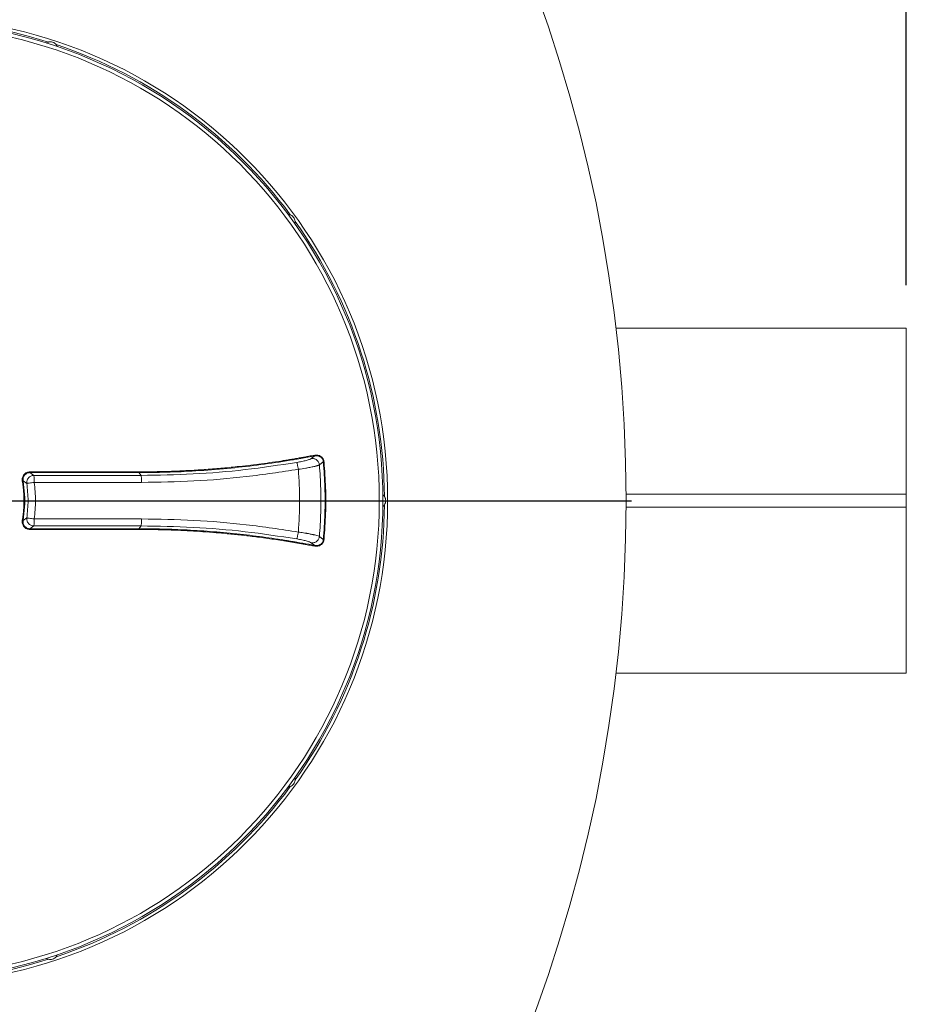
# Model space of a CAD drawing. Units: millimetres. Extents: x 1799 to 6343, y 1026 to 5534.
# Drawn here: x 3346 to 3758, y 4334 to 4790 of the extents above; entities that cross this region are included whole.
import ezdxf

# ---------------------------------------------------------------- set-up
doc = ezdxf.new("R2010")
doc.units = ezdxf.units.MM
doc.header["$LTSCALE"] = 20
doc.layers.add('SLD-0', color=19, linetype='Continuous')
doc.styles.add('SLDTEXTSTYLE0', font='TXT', dxfattribs={"width": 0.605})
doc.dimstyles.new('SLDDIMSTYLE1', dxfattribs={"dimtxt": 70, "dimasz": 50, "dimexe": 0, "dimexo": 0.0625, "dimgap": 17.5, "dimtad": 1, "dimrnd": 1e-09, "dimzin": 12, "dimdsep": 46, "dimtxsty": 'SLDTEXTSTYLE0', "dimsah": 1, "dimcen": 0.09, "dimadec": 0, "dimazin": 3, "dimtfac": 1, "dimtofl": 0, "dimtmove": 0, "dimatfit": 3, "dimfxl": 0, "dimfrac": 2, "dimtolj": 1, "dimtzin": 12, "dimarcsym": 0})

# ---------------------------------------------------------------- blocks, each defined once
blk = doc.blocks.new('_D_11')
at = {"layer": 'SLD-0', "color": 7}
for p, q in [((2127.61, 4667.34), (2127.61, 5462.18)), ((3757.61, 4667.34), (3757.61, 5462.18)), ((2127.61, 5442.18), (3757.61, 5442.18))]:
    blk.add_line(p, q, dxfattribs=at)
for points in [[(2127.61, 5442.18), (2177.61, 5435.98), (2177.61, 5448.38)], [(3757.61, 5442.18), (3707.61, 5448.38), (3707.61, 5435.98)]]:
    blk.add_solid(points, dxfattribs=at)
at = {"layer": 'SLD-0', "color": 7, "insert": (2788.43, 5532.41, -627.4), "char_height": 70, "attachment_point": 1, "style": 'SLDTEXTSTYLE0'}
blk.add_mtext('1630', dxfattribs=at)
blk = doc.blocks.new('_D_12')
at = {"layer": 'SLD-0', "color": 7}
for p, q in [((3062.7, 4567.39), (3062.7, 4067.39)), ((3002.61, 4067.39), (3082.7, 4067.39))]:
    blk.add_line(p, q, dxfattribs=at)
for points in [[(3062.7, 4567.39), (3056.5, 4517.39), (3068.9, 4517.39)], [(3062.7, 4067.39), (3068.9, 4117.39), (3056.5, 4117.39)]]:
    blk.add_solid(points, dxfattribs=at)
at = {"layer": 'SLD-0', "color": 7, "insert": (2972.47, 4151.3, -627.4), "char_height": 70, "attachment_point": 1, "rotation": 90, "style": 'SLDTEXTSTYLE0'}
blk.add_mtext('500', dxfattribs=at)
blk = doc.blocks.new('SW_CENTERMARKSYMBOL_0')
at = {"layer": 'SLD-0', "color": 0}
for p, q in [((0, 5), (0, 212.5)), ((-5, 0), (-212.5, 0)), ((0, 0), (-2.5, 0)), ((0, 0), (0, 2.5)), ((0, 0), (0, -2.5)), ((0, 0), (2.5, 0)), ((5, 0), (212.5, 0)), ((0, -5), (0, -212.5))]:
    blk.add_line(p, q, dxfattribs=at)
blk = doc.blocks.new('SW_CENTERMARKSYMBOL_1')
at = {"layer": 'SLD-0', "color": 0}
blk.add_line((5, 0), (687.5, 0), dxfattribs=at)

msp = doc.modelspace()

# ---------------------------------------------------------------- linework, layer by layer
at = {"color": 7, "linetype": 'Continuous', "lineweight": 15}
for p, q in [((3757.608, 4647.335), (3622.927, 4647.335)), ((3757.608, 4647.335), (3757.608, 4570.391)), ((3483.337, 4588.149), (3481.649, 4586.895)), ((3485.405, 4583.975), (3487.221, 4585.333)), ((3351.152, 4580.759), (3401.639, 4580.757)), ((3352.927, 4579.11), (3351.174, 4580.404)), ((3401.662, 4580.399), (3351.174, 4580.404)), ((3402.691, 4579.109), (3401.662, 4580.399)), ((3347.988, 4576.601), (3349.7, 4575.403)), ((3352.927, 4579.11), (3402.691, 4579.109)), ((3353.134, 4575.864), (3402.898, 4575.863)), ((3757.608, 4570.391), (3627.601, 4570.391)), ((3757.608, 4570.391), (3757.608, 4564.391)), ((3757.608, 4564.391), (3627.601, 4564.391)), ((3757.608, 4564.391), (3757.608, 4487.448)), ((3347.988, 4558.181), (3349.7, 4559.38)), ((3402.898, 4558.919), (3353.134, 4558.918)), ((3401.639, 4554.026), (3351.152, 4554.024)), ((3351.174, 4554.379), (3352.927, 4555.673)), ((3351.174, 4554.379), (3401.662, 4554.383)), ((3402.691, 4555.674), (3352.927, 4555.673)), ((3401.662, 4554.383), (3402.691, 4555.674)), ((3481.649, 4547.888), (3483.337, 4546.634)), ((3487.221, 4549.45), (3485.405, 4550.808)), ((3757.608, 4487.448), (3622.927, 4487.448))]:
    msp.add_line(p, q, dxfattribs=at)
for centre, radius in [((2942.608, 4567.391), 685), ((3292.608, 4567.391), 224.44), ((3292.608, 4567.391), 222.268), ((3292.608, 4567.391), 220.584)]:
    msp.add_circle(centre, radius, dxfattribs=at)
for start, end in [(72.49339, 107.50661), (36.49339, 71.50661), (0.49339, 35.50661), (324.49339, 359.50661), (288.49339, 323.50661), (252.49339, 287.50661)]:
    msp.add_arc((3292.608, 4567.391), 222.992, start, end, dxfattribs=at)
for points, knots in [([(3358.657, 4779.619), (3358.815, 4779.709), (3359.131, 4779.89), (3359.502, 4780), (3359.687, 4780.055)], [0, 0, 0, 0, 0.5001496, 1, 1, 1, 1]), ([(3359.687, 4780.055), (3359.764, 4780.073), (3359.885, 4780.1), (3360.029, 4780.123), (3360.107, 4780.134), (3360.147, 4780.139), (3360.168, 4780.141), (3360.178, 4780.142), (3360.183, 4780.143), (3360.186, 4780.143), (3360.187, 4780.143), (3360.188, 4780.143), (3360.188, 4780.143), (3360.188, 4780.143), (3360.188, 4780.143), (3360.188, 4780.143), (3360.356, 4780.161), (3360.861, 4780.179), (3361.699, 4780.028), (3362.628, 4779.59), (3363.102, 4779.109), (3363.34, 4778.868)], [0, 0, 0, 0, 0.0588499, 0.0914231, 0.1084998, 0.117236, 0.1216536, 0.1238748, 0.1249885, 0.1255461, 0.1258251, 0.1259646, 0.1260344, 0.1260693, 0.1260868, 0.1260955, 0.1260999, 0.2514176, 0.5011319, 0.7504469, 1, 1, 1, 1]), ([(3363.34, 4778.868), (3363.458, 4778.714), (3363.693, 4778.408), (3363.843, 4778.076), (3363.917, 4777.91)], [0, 0, 0, 0, 0.5006247, 1, 1, 1, 1]), ([(3470.787, 4700.264), (3470.968, 4700.245), (3471.33, 4700.205), (3471.694, 4700.076), (3471.877, 4700.011)], [0, 0, 0, 0, 0.50014958, 1, 1, 1, 1]), ([(3471.877, 4700.011), (3471.95, 4699.98), (3472.063, 4699.932), (3472.193, 4699.866), (3472.263, 4699.829), (3472.298, 4699.809), (3472.316, 4699.799), (3472.325, 4699.793), (3472.33, 4699.791), (3472.332, 4699.789), (3472.333, 4699.789), (3472.334, 4699.788), (3472.334, 4699.788), (3472.334, 4699.788), (3472.334, 4699.788), (3472.334, 4699.788), (3472.48, 4699.704), (3472.899, 4699.421), (3473.488, 4698.807), (3473.982, 4697.907), (3474.083, 4697.239), (3474.134, 4696.904)], [0, 0, 0, 0, 0.0588499, 0.0914231, 0.1084998, 0.117236, 0.1216536, 0.1238748, 0.1249885, 0.1255461, 0.1258251, 0.1259646, 0.1260344, 0.1260693, 0.1260868, 0.1260955, 0.1260999, 0.2514176, 0.5011319, 0.7504469, 1, 1, 1, 1]), ([(3474.134, 4696.904), (3474.139, 4696.702), (3474.148, 4696.315), (3474.073, 4695.959), (3474.038, 4695.79)], [0, 0, 0, 0, 0.5237584, 1, 1, 1, 1]), ([(3401.639, 4580.757), (3404.188, 4580.77), (3409.259, 4580.796), (3416.866, 4581.003), (3424.4, 4581.332), (3432.027, 4581.8), (3439.64, 4582.401), (3448.121, 4583.223), (3457.389, 4584.312), (3464.873, 4585.371), (3469.775, 4586.137), (3472.061, 4586.507), (3474.347, 4586.89), (3476.52, 4587.264), (3478.555, 4587.626), (3480.763, 4588.033), (3482.324, 4588.327), (3483.247, 4588.5)], [0, 0, 0, 0, 0.0931257, 0.1853079, 0.2780514, 0.3687166, 0.4645284, 0.5570865, 0.6800635, 0.8055179, 0.833272, 0.8613754, 0.8901424, 0.9179876, 0.9419409, 0.9656879, 1, 1, 1, 1]), ([(3483.337, 4588.149), (3478.948, 4587.349), (3470.068, 4585.73), (3456.507, 4583.807), (3442.497, 4582.241), (3428.441, 4581.154), (3414.76, 4580.511), (3405.929, 4580.436), (3401.662, 4580.4)], [0, 0, 0, 0, 0.1628938, 0.3295606, 0.5000001, 0.6775601, 0.8442269, 1, 1, 1, 1]), ([(3474.891, 4585.131), (3466.921, 4583.928), (3450.982, 4581.522), (3426.866, 4579.511), (3410.749, 4579.243), (3402.691, 4579.109)], [0, 0, 0, 0, 0.3333337, 0.666667, 1, 1, 1, 1]), ([(3481.649, 4586.895), (3481.426, 4586.775), (3480.979, 4586.533), (3479.395, 4586.061), (3477.326, 4585.569), (3475.703, 4585.277), (3474.891, 4585.131)], [0, 0, 0, 0, 0.25005012, 0.50011462, 0.75010565, 1, 1, 1, 1]), ([(3483.247, 4588.5), (3483.749, 4588.541), (3484.503, 4588.602), (3485.46, 4588.284), (3486.116, 4587.915), (3486.681, 4587.413), (3487.123, 4586.802), (3487.435, 4586.109), (3487.511, 4585.611), (3487.549, 4585.363)], [0, 0, 0, 0, 0.24919776, 0.37383788, 0.49923331, 0.62409939, 0.74919366, 0.8746454, 1, 1, 1, 1]), ([(3487.221, 4585.333), (3487.187, 4585.557), (3487.119, 4586.004), (3486.839, 4586.627), (3486.44, 4587.179), (3485.933, 4587.628), (3485.338, 4587.96), (3484.474, 4588.246), (3483.789, 4588.187), (3483.337, 4588.149)], [0, 0, 0, 0, 0.1250207, 0.2500304, 0.3740307, 0.5005257, 0.6224041, 0.7510212, 1, 1, 1, 1]), ([(3487.221, 4549.45), (3487.51, 4553.432), (3488.089, 4561.396), (3488.089, 4573.386), (3487.51, 4581.351), (3487.221, 4585.333)], [0, 0, 0, 0, 0.3333383, 0.6666617, 1, 1, 1, 1]), ([(3487.549, 4585.363), (3487.839, 4581.374), (3488.419, 4573.396), (3488.419, 4561.386), (3487.839, 4553.409), (3487.549, 4549.42)], [0, 0, 0, 0, 0.3333362, 0.6666638, 1, 1, 1, 1]), ([(3347.608, 4576.538), (3347.58, 4576.798), (3347.526, 4577.32), (3347.658, 4578.101), (3347.942, 4578.836), (3348.38, 4579.492), (3348.948, 4580.038), (3349.622, 4580.445), (3350.368, 4580.709), (3350.891, 4580.742), (3351.152, 4580.759)], [0, 0, 0, 0, 0.1248537, 0.2501056, 0.37478, 0.4998112, 0.6250048, 0.7496296, 0.8747846, 1, 1, 1, 1]), ([(3351.174, 4580.404), (3350.935, 4580.388), (3350.465, 4580.358), (3349.793, 4580.12), (3349.191, 4579.755), (3348.684, 4579.268), (3348.289, 4578.678), (3348.041, 4578.041), (3347.915, 4577.333), (3347.962, 4576.863), (3347.988, 4576.601)], [0, 0, 0, 0, 0.12740049, 0.24986737, 0.37514518, 0.49973473, 0.62150534, 0.75007689, 0.8608987, 1, 1, 1, 1]), ([(3402.898, 4575.863), (3411.015, 4575.998), (3427.251, 4576.268), (3451.546, 4578.294), (3467.604, 4580.718), (3475.633, 4581.93)], [0, 0, 0, 0, 0.3333003, 0.666668, 1, 1, 1, 1]), ([(3485.404, 4583.975), (3485.275, 4583.914), (3485.077, 4583.821), (3484.686, 4583.692), (3484.459, 4583.623), (3484.335, 4583.587), (3484.271, 4583.569), (3484.238, 4583.559), (3484.221, 4583.555), (3484.213, 4583.552), (3484.209, 4583.551), (3484.207, 4583.551), (3484.206, 4583.55), (3484.205, 4583.55), (3484.205, 4583.55), (3484.205, 4583.55), (3484.205, 4583.55), (3484.205, 4583.55), (3484.205, 4583.55), (3484.057, 4583.509), (3483.634, 4583.394), (3482.905, 4583.219), (3481.96, 4583.012), (3480.995, 4582.817), (3479.989, 4582.629), (3478.29, 4582.327), (3476.8, 4582.104), (3475.633, 4581.93)], [0, 0, 0, 0, 0.12124633, 0.18471292, 0.21715189, 0.23354717, 0.24178871, 0.24592045, 0.24798907, 0.24902406, 0.24954173, 0.2498006, 0.24993005, 0.24999478, 0.25002714, 0.25004333, 0.25005142, 0.25005546, 0.25005748, 0.2500585, 0.31433618, 0.42091663, 0.50053545, 0.59836678, 0.68182006, 0.75088816, 1, 1, 1, 1]), ([(3347.608, 4558.245), (3347.74, 4559.11), (3348, 4560.802), (3348.24, 4563.354), (3348.373, 4565.977), (3348.377, 4568.641), (3348.248, 4571.327), (3348.006, 4573.943), (3347.74, 4575.673), (3347.608, 4576.538)], [0, 0, 0, 0, 0.1428542, 0.2795149, 0.4182477, 0.5714361, 0.7142949, 0.8571504, 1, 1, 1, 1]), ([(3347.988, 4576.601), (3348.26, 4574.561), (3348.805, 4570.486), (3348.805, 4564.296), (3348.26, 4560.221), (3347.988, 4558.181)], [0, 0, 0, 0, 0.3336143, 0.6663857, 1, 1, 1, 1]), ([(3349.7, 4575.403), (3349.684, 4575.634), (3349.651, 4576.095), (3349.79, 4576.783), (3350.059, 4577.428), (3350.446, 4577.979), (3350.952, 4578.461), (3351.549, 4578.824), (3352.236, 4579.064), (3352.697, 4579.095), (3352.927, 4579.11)], [0, 0, 0, 0, 0.1250227, 0.2500366, 0.3750516, 0.5000647, 0.6104155, 0.7500208, 0.8750099, 1, 1, 1, 1]), ([(3514.858, 4570.157), (3514.993, 4570.034), (3515.263, 4569.79), (3515.482, 4569.471), (3515.591, 4569.312)], [0, 0, 0, 0, 0.5001496, 1, 1, 1, 1]), ([(3515.591, 4569.312), (3515.632, 4569.243), (3515.696, 4569.138), (3515.762, 4569.008), (3515.796, 4568.937), (3515.813, 4568.9), (3515.822, 4568.881), (3515.826, 4568.872), (3515.828, 4568.867), (3515.829, 4568.864), (3515.83, 4568.863), (3515.83, 4568.863), (3515.83, 4568.862), (3515.83, 4568.862), (3515.83, 4568.862), (3515.83, 4568.862), (3515.899, 4568.708), (3516.072, 4568.233), (3516.187, 4567.39), (3516.058, 4566.371), (3515.747, 4565.771), (3515.591, 4565.471)], [0, 0, 0, 0, 0.0588499, 0.0914231, 0.1084998, 0.117236, 0.1216536, 0.1238748, 0.1249885, 0.1255461, 0.1258251, 0.1259646, 0.1260344, 0.1260693, 0.1260868, 0.1260955, 0.1260999, 0.2514176, 0.5011319, 0.7504469, 1, 1, 1, 1]), ([(3515.591, 4565.471), (3515.482, 4565.311), (3515.263, 4564.993), (3514.993, 4564.748), (3514.858, 4564.626)], [0, 0, 0, 0, 0.5006247, 1, 1, 1, 1]), ([(3351.152, 4554.024), (3350.891, 4554.04), (3350.369, 4554.073), (3349.623, 4554.336), (3348.95, 4554.743), (3348.381, 4555.289), (3347.943, 4555.945), (3347.658, 4556.68), (3347.526, 4557.461), (3347.58, 4557.983), (3347.608, 4558.245)], [0, 0, 0, 0, 0.1248399, 0.2500796, 0.3747859, 0.4997708, 0.6249855, 0.7496321, 0.874731, 1, 1, 1, 1]), ([(3347.988, 4558.181), (3347.963, 4557.946), (3347.913, 4557.476), (3348.031, 4556.773), (3348.285, 4556.111), (3348.679, 4555.519), (3349.19, 4555.027), (3349.796, 4554.66), (3350.468, 4554.423), (3350.939, 4554.394), (3351.174, 4554.379)], [0, 0, 0, 0, 0.1249502, 0.2502674, 0.374967, 0.4999903, 0.6251431, 0.7497131, 0.8748186, 1, 1, 1, 1]), ([(3352.927, 4555.673), (3352.697, 4555.688), (3352.236, 4555.719), (3351.549, 4555.958), (3350.951, 4556.322), (3350.446, 4556.804), (3350.059, 4557.355), (3349.79, 4558), (3349.651, 4558.687), (3349.684, 4559.149), (3349.7, 4559.38)], [0, 0, 0, 0, 0.12502447, 0.25003896, 0.38967376, 0.50004542, 0.62503323, 0.75002157, 0.87501043, 1, 1, 1, 1]), ([(3349.7, 4559.38), (3349.79, 4559.371), (3349.969, 4559.354), (3350.789, 4559.246), (3351.888, 4559.096), (3352.719, 4558.977), (3353.134, 4558.918)], [0, 0, 0, 0, 0.2499356, 0.4998262, 0.7501006, 1, 1, 1, 1]), ([(3475.633, 4552.853), (3467.604, 4554.064), (3451.546, 4556.488), (3427.251, 4558.515), (3411.015, 4558.784), (3402.898, 4558.919)], [0, 0, 0, 0, 0.3333296, 0.6666973, 1, 1, 1, 1]), ([(3483.247, 4546.282), (3482.533, 4546.417), (3481.344, 4546.642), (3479.573, 4546.97), (3477.929, 4547.268), (3476.168, 4547.579), (3474.386, 4547.886), (3472.585, 4548.188), (3470.779, 4548.484), (3468.337, 4548.873), (3465.244, 4549.345), (3461.45, 4549.89), (3456.641, 4550.538), (3450.923, 4551.235), (3444.208, 4551.95), (3437.713, 4552.54), (3431.433, 4553.016), (3425.489, 4553.383), (3419.579, 4553.669), (3413.622, 4553.873), (3407.629, 4554.003), (3403.636, 4554.018), (3401.639, 4554.026)], [0, 0, 0, 0, 0.02654185, 0.04423858, 0.0658068, 0.08757621, 0.10958228, 0.13189499, 0.15430211, 0.17648582, 0.22224311, 0.26863156, 0.31657264, 0.39953658, 0.47912728, 0.56332713, 0.63786652, 0.70927409, 0.78094672, 0.85407591, 0.92705128, 1, 1, 1, 1]), ([(3401.662, 4554.383), (3405.301, 4554.357), (3412.797, 4554.302), (3424.363, 4553.841), (3436.407, 4553.051), (3448.535, 4551.905), (3460.442, 4550.438), (3471.997, 4548.716), (3479.582, 4547.324), (3483.337, 4546.634)], [0, 0, 0, 0, 0.1328546, 0.2737113, 0.4225699, 0.573506, 0.7184408, 0.8606055, 1, 1, 1, 1]), ([(3402.691, 4555.673), (3410.749, 4555.539), (3426.866, 4555.272), (3450.982, 4553.26), (3466.921, 4550.855), (3474.891, 4549.652)], [0, 0, 0, 0, 0.333333, 0.6666663, 1, 1, 1, 1]), ([(3485.404, 4550.808), (3485.082, 4550.94), (3484.598, 4551.14), (3483.418, 4551.443), (3482.745, 4551.598), (3482.383, 4551.678), (3482.197, 4551.718), (3482.103, 4551.738), (3482.055, 4551.748), (3482.032, 4551.753), (3482.02, 4551.755), (3482.014, 4551.756), (3482.011, 4551.757), (3482.009, 4551.757), (3482.008, 4551.758), (3482.008, 4551.758), (3482.008, 4551.758), (3482.008, 4551.758), (3482.008, 4551.758), (3482.008, 4551.758), (3482.008, 4551.758), (3481.975, 4551.765), (3481.709, 4551.82), (3481.158, 4551.933), (3480.421, 4552.074), (3479.814, 4552.185), (3479.451, 4552.249), (3479.254, 4552.284), (3479.151, 4552.301), (3479.099, 4552.31), (3479.072, 4552.315), (3479.059, 4552.317), (3479.052, 4552.318), (3479.049, 4552.319), (3479.047, 4552.319), (3479.046, 4552.319), (3479.046, 4552.32), (3479.046, 4552.32), (3479.046, 4552.32), (3479.046, 4552.32), (3479.046, 4552.32), (3479.046, 4552.32), (3479.029, 4552.322), (3478.874, 4552.349), (3478.327, 4552.442), (3477.41, 4552.59), (3476.418, 4552.74), (3475.833, 4552.824), (3475.633, 4552.853)], [0, 0, 0, 0, 0.24912148, 0.37422468, 0.43687899, 0.46814877, 0.48379123, 0.49161707, 0.49553148, 0.4974891, 0.49846802, 0.49895751, 0.49920226, 0.49932463, 0.49938582, 0.49941642, 0.49943171, 0.49943936, 0.49944319, 0.4994451, 0.49944605, 0.49944701, 0.50890037, 0.57495216, 0.64983221, 0.69661559, 0.72241874, 0.73594002, 0.74285827, 0.74635717, 0.74811662, 0.74899885, 0.7494406, 0.74966164, 0.7497722, 0.74982749, 0.74985514, 0.74986897, 0.74987588, 0.74987934, 0.74988106, 0.74988193, 0.74988279, 0.75379435, 0.78572415, 0.87493734, 0.95739437, 1, 1, 1, 1]), ([(3474.891, 4549.652), (3475.703, 4549.506), (3477.326, 4549.214), (3479.396, 4548.722), (3480.979, 4548.25), (3481.426, 4548.008), (3481.649, 4547.888)], [0, 0, 0, 0, 0.2498686, 0.4999744, 0.7500495, 1, 1, 1, 1]), ([(3487.549, 4549.42), (3487.511, 4549.172), (3487.435, 4548.675), (3487.124, 4547.983), (3486.682, 4547.371), (3486.117, 4546.868), (3485.461, 4546.499), (3484.503, 4546.181), (3483.749, 4546.242), (3483.247, 4546.282)], [0, 0, 0, 0, 0.1250374, 0.2504714, 0.3753232, 0.5005752, 0.6259819, 0.7508515, 1, 1, 1, 1]), ([(3483.337, 4546.634), (3483.791, 4546.595), (3484.472, 4546.538), (3485.338, 4546.822), (3485.93, 4547.152), (3486.44, 4547.603), (3486.838, 4548.153), (3487.119, 4548.778), (3487.187, 4549.226), (3487.221, 4549.45)], [0, 0, 0, 0, 0.2502285, 0.3750495, 0.5003965, 0.6250296, 0.7497819, 0.8748894, 1, 1, 1, 1]), ([(3474.038, 4438.993), (3474.075, 4438.815), (3474.149, 4438.458), (3474.139, 4438.071), (3474.134, 4437.878)], [0, 0, 0, 0, 0.5001496, 1, 1, 1, 1]), ([(3471.877, 4434.771), (3471.694, 4434.707), (3471.329, 4434.577), (3470.967, 4434.538), (3470.787, 4434.518)], [0, 0, 0, 0, 0.5006247, 1, 1, 1, 1]), ([(3474.134, 4437.878), (3474.127, 4437.799), (3474.116, 4437.676), (3474.094, 4437.532), (3474.079, 4437.455), (3474.072, 4437.415), (3474.067, 4437.395), (3474.065, 4437.384), (3474.064, 4437.379), (3474.064, 4437.377), (3474.063, 4437.375), (3474.063, 4437.375), (3474.063, 4437.374), (3474.063, 4437.374), (3474.063, 4437.374), (3474.063, 4437.374), (3474.028, 4437.209), (3473.889, 4436.723), (3473.487, 4435.974), (3472.783, 4435.225), (3472.179, 4434.923), (3471.877, 4434.771)], [0, 0, 0, 0, 0.0588499, 0.0914231, 0.1084998, 0.117236, 0.1216536, 0.1238748, 0.1249885, 0.1255461, 0.1258251, 0.1259646, 0.1260344, 0.1260693, 0.1260868, 0.1260955, 0.1260999, 0.2514176, 0.5011319, 0.7504469, 1, 1, 1, 1]), ([(3363.34, 4355.915), (3363.288, 4355.855), (3363.207, 4355.762), (3363.103, 4355.658), (3363.047, 4355.604), (3363.017, 4355.576), (3363.001, 4355.562), (3362.994, 4355.555), (3362.99, 4355.552), (3362.988, 4355.55), (3362.987, 4355.549), (3362.986, 4355.549), (3362.986, 4355.548), (3362.986, 4355.548), (3362.986, 4355.548), (3362.986, 4355.548), (3362.861, 4355.436), (3362.463, 4355.124), (3361.696, 4354.754), (3360.687, 4354.562), (3360.021, 4354.673), (3359.687, 4354.728)], [0, 0, 0, 0, 0.0588499, 0.0914231, 0.1084998, 0.117236, 0.1216536, 0.1238748, 0.1249885, 0.1255461, 0.1258251, 0.1259646, 0.1260344, 0.1260693, 0.1260868, 0.1260955, 0.1260999, 0.2514176, 0.5011319, 0.7504469, 1, 1, 1, 1]), ([(3363.917, 4356.873), (3363.842, 4356.707), (3363.693, 4356.375), (3363.457, 4356.068), (3363.34, 4355.915)], [0, 0, 0, 0, 0.5001496, 1, 1, 1, 1]), ([(3359.687, 4354.728), (3359.501, 4354.783), (3359.131, 4354.892), (3358.814, 4355.073), (3358.657, 4355.164)], [0, 0, 0, 0, 0.5006247, 1, 1, 1, 1])]:
    msp.add_open_spline(points, degree=3, knots=knots, dxfattribs=at)
for points in [[(3474.891, 4585.131), (3474.932, 4585.053), (3475.013, 4584.898), (3475.206, 4584.146), (3475.424, 4583.123), (3475.563, 4582.328), (3475.633, 4581.93)], [(3481.649, 4586.895), (3481.867, 4586.916), (3482.303, 4586.958), (3482.96, 4586.849), (3483.584, 4586.617), (3484.151, 4586.261), (3484.637, 4585.798), (3485.02, 4585.247), (3485.294, 4584.632), (3485.368, 4584.194), (3485.404, 4583.975)], [(3483.337, 4588.149), (3483.332, 4588.157), (3483.323, 4588.175), (3483.3, 4588.257), (3483.273, 4588.369), (3483.255, 4588.456), (3483.247, 4588.5)], [(3487.221, 4585.333), (3487.232, 4585.334), (3487.254, 4585.336), (3487.332, 4585.343), (3487.432, 4585.352), (3487.51, 4585.359), (3487.549, 4585.363)], [(3351.152, 4580.759), (3351.152, 4580.714), (3351.153, 4580.626), (3351.158, 4580.512), (3351.166, 4580.43), (3351.172, 4580.412), (3351.174, 4580.404)], [(3401.662, 4580.399), (3401.659, 4580.408), (3401.653, 4580.426), (3401.646, 4580.509), (3401.64, 4580.624), (3401.64, 4580.712), (3401.639, 4580.757)], [(3475.633, 4581.93), (3475.923, 4577.084), (3476.504, 4567.391), (3475.923, 4557.699), (3475.633, 4552.853)], [(3485.405, 4550.808), (3485.659, 4554.489), (3486.167, 4561.851), (3486.167, 4572.931), (3485.659, 4580.294), (3485.405, 4583.975)], [(3347.988, 4576.601), (3347.978, 4576.6), (3347.958, 4576.596), (3347.867, 4576.581), (3347.745, 4576.561), (3347.654, 4576.545), (3347.608, 4576.538)], [(3349.7, 4575.403), (3349.79, 4575.411), (3349.969, 4575.429), (3350.79, 4575.536), (3351.888, 4575.687), (3352.719, 4575.805), (3353.134, 4575.864)], [(3349.7, 4559.38), (3349.985, 4562.05), (3350.555, 4567.391), (3349.985, 4572.732), (3349.7, 4575.403)], [(3353.134, 4575.864), (3353.131, 4576.267), (3353.125, 4577.074), (3353.078, 4578.111), (3353.01, 4578.874), (3352.955, 4579.031), (3352.927, 4579.11)], [(3353.134, 4558.918), (3353.435, 4561.743), (3354.038, 4567.391), (3353.435, 4573.04), (3353.134, 4575.864)], [(3402.691, 4579.109), (3402.719, 4579.03), (3402.774, 4578.873), (3402.842, 4578.11), (3402.889, 4577.073), (3402.895, 4576.266), (3402.898, 4575.863)], [(3347.988, 4558.181), (3347.978, 4558.183), (3347.958, 4558.186), (3347.867, 4558.201), (3347.745, 4558.222), (3347.654, 4558.237), (3347.608, 4558.245)], [(3352.927, 4555.673), (3352.955, 4555.751), (3353.01, 4555.908), (3353.078, 4556.672), (3353.125, 4557.709), (3353.131, 4558.515), (3353.134, 4558.918)], [(3402.691, 4555.674), (3402.719, 4555.752), (3402.774, 4555.909), (3402.842, 4556.673), (3402.889, 4557.71), (3402.895, 4558.516), (3402.898, 4558.919)], [(3351.174, 4554.379), (3351.172, 4554.37), (3351.166, 4554.353), (3351.158, 4554.27), (3351.153, 4554.157), (3351.152, 4554.068), (3351.152, 4554.024)], [(3401.662, 4554.383), (3401.659, 4554.374), (3401.653, 4554.357), (3401.646, 4554.273), (3401.64, 4554.159), (3401.64, 4554.07), (3401.639, 4554.026)], [(3475.633, 4552.853), (3475.563, 4552.455), (3475.424, 4551.66), (3475.206, 4550.637), (3475.013, 4549.884), (3474.932, 4549.729), (3474.891, 4549.652)], [(3485.404, 4550.808), (3485.368, 4550.589), (3485.294, 4550.151), (3485.02, 4549.536), (3484.637, 4548.985), (3484.151, 4548.522), (3483.584, 4548.166), (3482.96, 4547.934), (3482.303, 4547.825), (3481.867, 4547.867), (3481.649, 4547.887)], [(3487.221, 4549.45), (3487.232, 4549.449), (3487.254, 4549.447), (3487.332, 4549.44), (3487.432, 4549.43), (3487.51, 4549.423), (3487.549, 4549.42)], [(3483.337, 4546.634), (3483.332, 4546.625), (3483.323, 4546.608), (3483.3, 4546.526), (3483.273, 4546.413), (3483.255, 4546.326), (3483.247, 4546.282)]]:
    msp.add_open_spline(points, degree=3, dxfattribs=at)

# ---------------------------------------------------------------- block references
at = {"layer": 'SLD-0', "color": 7}
for name, p in [('SW_CENTERMARKSYMBOL_1', (2942.608, 4567.391)), ('SW_CENTERMARKSYMBOL_0', (3292.608, 4567.391))]:
    msp.add_blockref(name, p, dxfattribs=at)

# ---------------------------------------------------------------- dimensions: what is measured, and where the dimension line sits
dim = msp.add_linear_dim(base=(3757.608, 5442.179), p1=(2127.608, 4647.335), p2=(3757.608, 4647.335), dimstyle='SLDDIMSTYLE1', dxfattribs=at)
dim.commit()
dim.dimension.update_dxf_attribs({"geometry": '_D_11', "text_midpoint": (2927.456, 5442.179), "dimtype": 160})
dim = msp.add_linear_dim(base=(3062.7, 4067.391), p1=(3630.108, 4567.391), p2=(2982.608, 4067.391), angle=90, dimstyle='SLDDIMSTYLE1', dxfattribs=at)
dim.commit()
dim.dimension.update_dxf_attribs({"geometry": '_D_12', "text_midpoint": (3062.7, 4263.589), "dimtype": 160})

doc.saveas('drawing.dxf')
